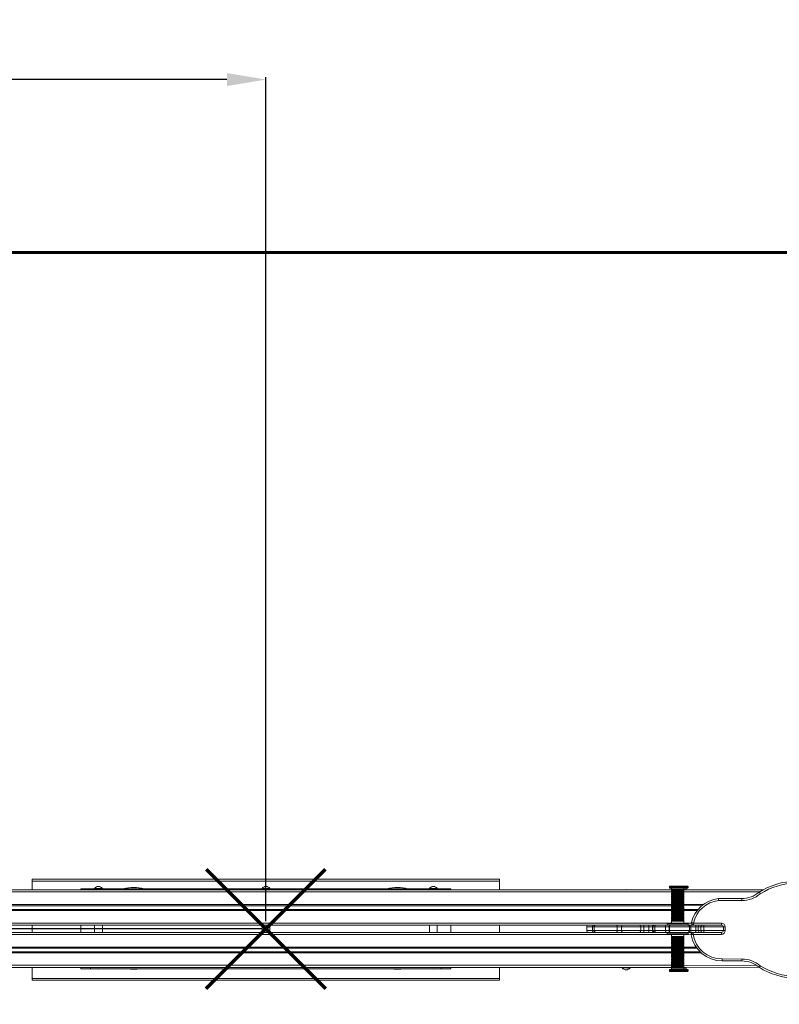
# Model space of a CAD drawing. Units: millimetres. Extents: x -5786 to 3368, y -2871 to 1226.
# Drawn here: x -522 to 1428, y -1302 to 1226 of the extents above; entities that cross this region are included whole.
import ezdxf
from ezdxf.lldxf.tags import DXFTag

# ---------------------------------------------------------------- set-up
doc = ezdxf.new("R2010")
doc.units = ezdxf.units.MM
doc.header["$PDSIZE"] = -1
doc.layers.add('PERIMETRO', color=7, linetype='Continuous')
doc.layers.add('QUOTE', color=212, linetype='Continuous', lineweight=18)
tags = doc.linetypes.add('HIDDEN', pattern=[1.905, 1.27, -0.635]).pattern_tags.tags
tags[6:7] = [DXFTag(74, 4), DXFTag(75, 0), DXFTag(340, '0'), DXFTag(46, 1.0), DXFTag(50, 0.0), DXFTag(44, 0.0), DXFTag(45, 0.0)]
tags[4:5] = [DXFTag(74, 4), DXFTag(75, 0), DXFTag(340, '0'), DXFTag(46, 1.0), DXFTag(50, 0.0), DXFTag(44, 0.0), DXFTag(45, 0.0)]
doc.dimstyles.new('2011', dxfattribs={"dimtxt": 120, "dimasz": 100, "dimexe": 6, "dimexo": 10, "dimgap": 15, "dimtad": 1, "dimtxsty": 'Standard', "dimcen": 5, "dimadec": 0, "dimazin": 0, "dimtfac": 1, "dimtmove": 0, "dimatfit": 3, "dimfxl": 1, "dimarcsym": 0})

# ---------------------------------------------------------------- blocks, each defined once
blk = doc.blocks.new('*D2')
at = {"color": 0, "linetype": 'ByBlock', "lineweight": -2, "transparency": 16777216}
for p, q in [((-3131.9, -1112.7), (-3131.9, 1078.6)), ((10.3, 1072.6), (-3031.9, 1072.6)), ((110.3, -1088.6), (110.3, 1078.6))]:
    blk.add_line(p, q, dxfattribs=at)
at = {"color": 0, "linetype": 'ByBlock', "transparency": 16777216}
for points in [[(-3131.9, 1072.6), (-3031.9, 1089.3), (-3031.9, 1055.9)], [(110.3, 1072.6), (10.3, 1089.3), (10.3, 1055.9)]]:
    blk.add_solid(points, dxfattribs=at)
at = {"layer": 'DEFPOINTS', "color": 0, "linetype": 'ByBlock', "transparency": 16777216}
for p in [(110.3, -1098.6), (-3131.9, -1122.7)]:
    blk.add_point(p, dxfattribs=at)
at = {"color": 0, "linetype": 'ByBlock', "transparency": 16777216, "insert": (-1510.8, 1147.6), "char_height": 120, "attachment_point": 5}
blk.add_mtext('3250', dxfattribs=at)
blk = doc.blocks.new('*D5')
at = {"color": 0, "linetype": 'ByBlock', "lineweight": -2, "transparency": 16777216}
for p, q in [((100.3, 628.8), (-3606.7, 628.8)), ((-3600.7, -1008), (-3600.7, 528.8)), ((100.3, -1108), (-3606.7, -1108))]:
    blk.add_line(p, q, dxfattribs=at)
at = {"color": 0, "linetype": 'ByBlock', "transparency": 16777216}
for points in [[(-3600.7, 628.8), (-3584.1, 528.8), (-3617.4, 528.8)], [(-3600.7, -1108), (-3584.1, -1008), (-3617.4, -1008)]]:
    blk.add_solid(points, dxfattribs=at)
at = {"layer": 'DEFPOINTS', "color": 0, "linetype": 'ByBlock', "transparency": 16777216}
for p in [(110.3, 628.8), (110.3, -1108)]:
    blk.add_point(p, dxfattribs=at)
at = {"color": 0, "linetype": 'ByBlock', "transparency": 16777216, "insert": (-3675.7, -239.6), "char_height": 120, "attachment_point": 5, "rotation": 90}
blk.add_mtext('1750', dxfattribs=at)

msp = doc.modelspace()

# ---------------------------------------------------------------- linework, layer by layer
at = {"color": 7, "linetype": 'Continuous', "lineweight": 15}
for p, q in [((-489.695, -980.63), (710.305, -980.63)), ((-489.695, -985.63), (-489.695, -980.63)), ((710.305, -985.63), (-489.695, -985.63)), ((-489.695, -1008.63), (-489.695, -985.63)), ((710.305, -980.63), (710.305, -985.63)), ((710.305, -985.63), (710.305, -1008.63)), ((1386.219, -1008.63), (-1165.61, -1008.63)), ((-329.695, -1005.673), (-364.695, -1005.628)), ((-364.695, -1005.628), (-364.695, -1005.682)), ((-364.695, -1008.63), (-364.695, -1005.682)), ((560.305, -1005.705), (-339.695, -1005.705)), ((-329.695, -1004.673), (-329.695, -1005.673)), ((-309.695, -1005.673), (-309.695, -1004.673)), ((100.305, -1005.673), (-309.695, -1005.673)), ((100.305, -1004.673), (100.305, -1005.673)), ((120.305, -1005.673), (120.305, -1004.673)), ((530.305, -1005.673), (120.305, -1005.673)), ((530.305, -1004.673), (530.305, -1005.673)), ((550.305, -1005.673), (550.305, -1004.673)), ((585.305, -1005.628), (550.305, -1005.673)), ((585.305, -1005.628), (585.305, -1005.682)), ((585.305, -1005.682), (585.305, -1008.63)), ((1146.117, -1000.963), (1146.117, -1001.963)), ((1148.117, -998.963), (1186.117, -998.963)), ((1186.117, -1003.963), (1148.117, -1003.963)), ((1151.117, -1003.963), (1151.117, -1007.711)), ((1183.117, -1007.711), (1151.117, -1007.711)), ((1151.117, -1009.211), (1151.117, -1011.511)), ((1151.117, -1009.211), (1183.117, -1009.211)), ((1183.117, -1007.711), (1183.117, -1003.963)), ((1189.349, -1007.711), (1183.117, -1007.711)), ((1183.117, -1011.511), (1183.117, -1009.211)), ((1186.117, -998.963), (1192.349, -998.963)), ((1192.349, -1003.963), (1186.117, -1003.963)), ((1188.117, -1001.963), (1188.117, -1000.963)), ((1189.349, -1007.711), (1189.349, -1003.963)), ((1194.349, -1001.963), (1194.349, -1000.963)), ((1183.117, -1011.511), (1151.117, -1011.511)), ((1151.117, -1013.011), (1151.117, -1015.311)), ((1151.117, -1013.011), (1183.117, -1013.011)), ((1183.117, -1015.311), (1151.117, -1015.311)), ((1151.117, -1016.811), (1151.117, -1019.11)), ((1151.117, -1016.811), (1183.117, -1016.811)), ((1183.117, -1019.11), (1151.117, -1019.11)), ((1151.117, -1020.61), (1151.117, -1022.91)), ((1151.117, -1020.61), (1183.117, -1020.61)), ((1183.117, -1022.91), (1151.117, -1022.91)), ((1151.117, -1024.41), (1151.117, -1026.709)), ((1151.117, -1024.41), (1183.117, -1024.41)), ((1183.117, -1026.709), (1151.117, -1026.709)), ((1151.117, -1028.209), (1151.117, -1030.509)), ((1151.117, -1028.209), (1183.117, -1028.209)), ((1183.117, -1030.509), (1151.117, -1030.509)), ((1151.117, -1032.009), (1151.117, -1034.309)), ((1151.117, -1032.009), (1183.117, -1032.009)), ((1183.117, -1034.309), (1151.117, -1034.309)), ((1151.117, -1035.809), (1151.117, -1038.108)), ((1151.117, -1035.809), (1183.117, -1035.809)), ((1183.117, -1015.311), (1183.117, -1013.011)), ((1183.117, -1019.11), (1183.117, -1016.811)), ((1183.117, -1022.91), (1183.117, -1020.61)), ((1183.117, -1026.709), (1183.117, -1024.41)), ((1183.117, -1030.509), (1183.117, -1028.209)), ((1183.117, -1034.309), (1183.117, -1032.009)), ((1183.117, -1038.108), (1183.117, -1035.809)), ((1272.305, -1030.642), (1332.207, -1030.668)), ((1332.205, -1035.668), (1272.586, -1035.643)), ((1151.117, -1049.507), (-932.152, -1049.507)), ((1151.117, -1058.606), (-932.152, -1058.606)), ((1183.117, -1038.108), (1151.117, -1038.108)), ((1151.117, -1039.608), (1151.117, -1041.908)), ((1151.117, -1039.608), (1183.117, -1039.608)), ((1183.117, -1041.908), (1151.117, -1041.908)), ((1151.117, -1043.408), (1151.117, -1045.707)), ((1151.117, -1043.408), (1183.117, -1043.408)), ((1183.117, -1045.707), (1151.117, -1045.707)), ((1151.117, -1047.207), (1151.117, -1049.507)), ((1151.117, -1047.207), (1183.117, -1047.207)), ((1183.117, -1049.507), (1151.117, -1049.507)), ((1151.117, -1051.007), (1151.117, -1053.306)), ((1151.117, -1051.007), (1183.117, -1051.007)), ((1183.117, -1053.306), (1151.117, -1053.306)), ((1151.117, -1054.806), (1151.117, -1057.106)), ((1151.117, -1054.806), (1183.117, -1054.806)), ((1183.117, -1057.106), (1151.117, -1057.106)), ((1151.117, -1058.606), (1151.117, -1060.906)), ((1151.117, -1058.606), (1183.117, -1058.606)), ((1183.117, -1060.906), (1151.117, -1060.906)), ((1183.117, -1041.908), (1183.117, -1039.608)), ((1183.117, -1045.707), (1183.117, -1043.408)), ((1183.117, -1049.507), (1183.117, -1047.207)), ((1229.884, -1048.63), (1183.117, -1049.507)), ((1183.117, -1053.306), (1183.117, -1051.007)), ((1183.117, -1057.106), (1183.117, -1054.806)), ((1183.117, -1060.906), (1183.117, -1058.606)), ((1219.771, -1058.63), (1183.117, -1058.606)), ((1151.117, -1062.406), (1151.117, -1064.705)), ((1151.117, -1062.406), (1183.117, -1062.406)), ((1183.117, -1064.705), (1151.117, -1064.705)), ((1151.117, -1066.205), (1151.117, -1068.505)), ((1151.117, -1066.205), (1183.117, -1066.205)), ((1183.117, -1068.505), (1151.117, -1068.505)), ((1151.117, -1070.005), (1151.117, -1072.304)), ((1151.117, -1070.005), (1183.117, -1070.005)), ((1183.117, -1072.304), (1151.117, -1072.304)), ((1151.117, -1073.804), (1151.117, -1076.104)), ((1151.117, -1073.804), (1183.117, -1073.804)), ((1183.117, -1076.104), (1151.117, -1076.104)), ((1151.117, -1077.604), (1151.117, -1079.904)), ((1151.117, -1077.604), (1183.117, -1077.604)), ((1183.117, -1079.904), (1151.117, -1079.904)), ((1151.117, -1081.404), (1151.117, -1083.703)), ((1151.117, -1081.404), (1183.117, -1081.404)), ((1183.117, -1083.703), (1151.117, -1083.703)), ((1151.117, -1085.203), (1151.117, -1087.503)), ((1151.117, -1085.203), (1183.117, -1085.203)), ((1183.117, -1064.705), (1183.117, -1062.406)), ((1183.117, -1068.505), (1183.117, -1066.205)), ((1183.117, -1072.304), (1183.117, -1070.005)), ((1183.117, -1076.104), (1183.117, -1073.804)), ((1183.117, -1079.904), (1183.117, -1077.604)), ((1183.117, -1083.703), (1183.117, -1081.404)), ((1183.117, -1087.503), (1183.117, -1085.203)), ((938.755, -1098.63), (-718.146, -1098.63)), ((-489.695, -1117.63), (-489.695, -1098.63)), ((-364.695, -1117.63), (-364.695, -1098.63)), ((-329.695, -1098.63), (-329.695, -1117.63)), ((-309.695, -1117.63), (-309.695, -1098.63)), ((100.305, -1098.63), (100.305, -1117.63)), ((120.305, -1117.63), (120.305, -1098.63)), ((530.305, -1098.63), (530.305, -1117.63)), ((550.305, -1117.63), (550.305, -1098.63)), ((585.305, -1117.63), (585.305, -1098.63)), ((710.305, -1098.63), (710.305, -1117.63)), ((933.755, -1103.63), (933.755, -1112.63)), ((950.345, -1098.63), (938.755, -1098.63)), ((949.084, -1103.63), (952.817, -1103.63)), ((949.084, -1103.63), (949.084, -1112.63)), ((957.813, -1098.63), (950.345, -1098.63)), ((952.817, -1103.63), (1012.008, -1103.63)), ((952.817, -1103.63), (952.817, -1112.63)), ((1010.617, -1098.63), (957.813, -1098.63)), ((1025.896, -1098.63), (1010.617, -1098.63)), ((1012.008, -1103.63), (1012.008, -1112.63)), ((1012.008, -1103.63), (1023.467, -1103.63)), ((1023.467, -1103.63), (1023.467, -1112.63)), ((1023.467, -1103.63), (1072.4, -1103.63)), ((1069.19, -1098.63), (1025.896, -1098.63)), ((1080.73, -1098.63), (1069.19, -1098.63)), ((1072.4, -1103.63), (1072.4, -1112.63)), ((1072.4, -1103.63), (1080.093, -1103.63)), ((1080.093, -1103.63), (1080.093, -1112.63)), ((1080.093, -1103.63), (1093.119, -1103.63)), ((1093.287, -1098.63), (1080.73, -1098.63)), ((1093.119, -1103.63), (1093.119, -1112.63)), ((1107.778, -1098.63), (1093.287, -1098.63)), ((1102.778, -1103.63), (1102.778, -1112.63)), ((1103.511, -1103.63), (1108.417, -1103.63)), ((1103.511, -1103.63), (1103.511, -1112.63)), ((1108.473, -1098.63), (1107.778, -1098.63)), ((1108.417, -1103.63), (1108.417, -1112.63)), ((1111.744, -1098.63), (1108.473, -1098.63)), ((1140.918, -1098.63), (1111.744, -1098.63)), ((1135.918, -1103.63), (1135.918, -1112.63)), ((1140.117, -1095.963), (1140.918, -1098.63)), ((1147.895, -1098.63), (1140.918, -1098.63)), ((1142.117, -1093.963), (1192.117, -1093.963)), ((1145.397, -1103.63), (1146.196, -1103.63)), ((1145.397, -1103.63), (1145.397, -1112.63)), ((1146.196, -1103.63), (1146.196, -1112.63)), ((1146.196, -1103.63), (1197.747, -1103.63)), ((1148.71, -1098.63), (1147.895, -1098.63)), ((1192.82, -1098.63), (1148.71, -1098.63)), ((1183.117, -1087.503), (1151.117, -1087.503)), ((1151.117, -1089.003), (1151.117, -1093.963)), ((1151.117, -1089.003), (1183.117, -1089.003)), ((1183.117, -1093.963), (1183.117, -1089.003)), ((1200.424, -1098.63), (1192.82, -1098.63)), ((1194.117, -1098.63), (1194.117, -1095.963)), ((1197.747, -1103.63), (1197.747, -1112.63)), ((1197.747, -1103.63), (1201.549, -1103.63)), ((1212.647, -1098.63), (1200.424, -1098.63)), ((1201.549, -1103.63), (1201.549, -1112.63)), ((1201.549, -1103.63), (1214.081, -1103.63)), ((1207.651, -1093.63), (1279.632, -1093.63)), ((1207.651, -1098.63), (1207.651, -1093.63)), ((1225.323, -1098.63), (1212.647, -1098.63)), ((1214.081, -1103.63), (1214.081, -1112.63)), ((1220.323, -1103.63), (1220.323, -1112.63)), ((1230.453, -1098.63), (1225.323, -1098.63)), ((1227.111, -1103.63), (1227.111, -1112.63)), ((1227.111, -1103.63), (1234.288, -1103.63)), ((1235.238, -1098.63), (1230.453, -1098.63)), ((1234.288, -1103.63), (1234.288, -1112.63)), ((1279.632, -1098.63), (1235.238, -1098.63)), ((1279.632, -1093.63), (1279.632, -1098.63)), ((1284.632, -1112.63), (1284.632, -1103.63)), ((1289.632, -1103.63), (1284.632, -1103.63)), ((1289.632, -1103.63), (1289.632, -1112.63)), ((938.755, -1117.63), (-718.146, -1117.63)), ((938.755, -1117.63), (950.345, -1117.63)), ((952.817, -1112.63), (949.084, -1112.63)), ((950.345, -1117.63), (957.813, -1117.63)), ((1012.008, -1112.63), (952.817, -1112.63)), ((957.813, -1117.63), (1010.617, -1117.63)), ((1010.617, -1117.63), (1025.896, -1117.63)), ((1023.467, -1112.63), (1012.008, -1112.63)), ((1072.4, -1112.63), (1023.467, -1112.63)), ((1025.896, -1117.63), (1069.19, -1117.63)), ((1069.19, -1117.63), (1080.73, -1117.63)), ((1080.093, -1112.63), (1072.4, -1112.63)), ((1093.119, -1112.63), (1080.093, -1112.63)), ((1080.73, -1117.63), (1093.287, -1117.63)), ((1093.287, -1117.63), (1107.778, -1117.63)), ((1108.417, -1112.63), (1103.511, -1112.63)), ((1107.778, -1117.63), (1108.473, -1117.63)), ((1108.473, -1117.63), (1111.744, -1117.63)), ((1111.744, -1117.63), (1140.918, -1117.63)), ((1140.117, -1117.963), (1140.117, -1120.963)), ((1140.117, -1117.963), (1194.117, -1117.963)), ((1140.918, -1117.63), (1147.895, -1117.63)), ((1142.117, -1122.963), (1192.117, -1122.963)), ((1146.196, -1112.63), (1145.397, -1112.63)), ((1197.747, -1112.63), (1146.196, -1112.63)), ((1147.895, -1117.63), (1148.71, -1117.63)), ((1148.71, -1117.63), (1192.82, -1117.63)), ((1151.117, -1122.963), (1151.117, -1127.922)), ((1151.117, -1127.922), (1183.117, -1127.922)), ((1151.117, -1129.422), (1151.117, -1131.722)), ((1183.117, -1129.422), (1151.117, -1129.422)), ((1151.117, -1131.722), (1183.117, -1131.722)), ((1151.117, -1133.222), (1151.117, -1135.522)), ((1183.117, -1133.222), (1151.117, -1133.222)), ((1151.117, -1135.522), (1183.117, -1135.522)), ((1151.117, -1137.022), (1151.117, -1139.321)), ((1183.117, -1137.022), (1151.117, -1137.022)), ((1183.117, -1127.922), (1183.117, -1122.963)), ((1183.117, -1131.722), (1183.117, -1129.422)), ((1183.117, -1135.522), (1183.117, -1133.222)), ((1183.117, -1139.321), (1183.117, -1137.022)), ((1192.82, -1117.63), (1200.424, -1117.63)), ((1194.117, -1120.963), (1194.117, -1117.963)), ((1201.549, -1112.63), (1197.747, -1112.63)), ((1200.424, -1117.63), (1212.647, -1117.63)), ((1214.081, -1112.63), (1201.549, -1112.63)), ((1207.189, -1122.63), (1207.189, -1117.63)), ((1279.632, -1122.63), (1207.189, -1122.63)), ((1212.647, -1117.63), (1225.323, -1117.63)), ((1225.323, -1117.63), (1230.453, -1117.63)), ((1234.288, -1112.63), (1227.111, -1112.63)), ((1230.453, -1117.63), (1235.238, -1117.63)), ((1235.238, -1117.63), (1279.632, -1117.63)), ((1279.632, -1122.63), (1279.632, -1117.63)), ((1289.632, -1112.63), (1284.632, -1112.63)), ((1151.117, -1158.319), (-932.152, -1158.319)), ((1151.117, -1139.321), (1183.117, -1139.321)), ((1151.117, -1140.821), (1151.117, -1143.121)), ((1183.117, -1140.821), (1151.117, -1140.821)), ((1151.117, -1143.121), (1183.117, -1143.121)), ((1151.117, -1144.621), (1151.117, -1146.92)), ((1183.117, -1144.621), (1151.117, -1144.621)), ((1151.117, -1146.92), (1183.117, -1146.92)), ((1151.117, -1148.42), (1151.117, -1150.72)), ((1183.117, -1148.42), (1151.117, -1148.42)), ((1151.117, -1150.72), (1183.117, -1150.72)), ((1151.117, -1152.22), (1151.117, -1154.519)), ((1183.117, -1152.22), (1151.117, -1152.22)), ((1151.117, -1154.519), (1183.117, -1154.519)), ((1151.117, -1156.019), (1151.117, -1158.319)), ((1183.117, -1156.019), (1151.117, -1156.019)), ((1151.117, -1158.319), (1183.117, -1158.319)), ((1151.117, -1159.819), (1151.117, -1162.119)), ((1183.117, -1159.819), (1151.117, -1159.819)), ((1151.117, -1162.119), (1183.117, -1162.119)), ((1183.117, -1143.121), (1183.117, -1140.821)), ((1183.117, -1146.92), (1183.117, -1144.621)), ((1183.117, -1150.72), (1183.117, -1148.42)), ((1183.117, -1154.519), (1183.117, -1152.22)), ((1183.117, -1158.319), (1183.117, -1156.019)), ((1216.35, -1157.63), (1183.117, -1158.319)), ((1183.117, -1162.119), (1183.117, -1159.819)), ((1151.117, -1167.418), (-932.152, -1167.418)), ((1151.117, -1163.619), (1151.117, -1165.918)), ((1183.117, -1163.619), (1151.117, -1163.619)), ((1151.117, -1165.918), (1183.117, -1165.918)), ((1151.117, -1167.418), (1151.117, -1169.718)), ((1183.117, -1167.418), (1151.117, -1167.418)), ((1151.117, -1169.718), (1183.117, -1169.718)), ((1151.117, -1171.218), (1151.117, -1173.517)), ((1183.117, -1171.218), (1151.117, -1171.218)), ((1151.117, -1173.517), (1183.117, -1173.517)), ((1151.117, -1175.017), (1151.117, -1177.317)), ((1183.117, -1175.017), (1151.117, -1175.017)), ((1151.117, -1177.317), (1183.117, -1177.317)), ((1151.117, -1178.817), (1151.117, -1181.117)), ((1183.117, -1178.817), (1151.117, -1178.817)), ((1151.117, -1181.117), (1183.117, -1181.117)), ((1151.117, -1182.617), (1151.117, -1184.916)), ((1183.117, -1182.617), (1151.117, -1182.617)), ((1151.117, -1184.916), (1183.117, -1184.916)), ((1151.117, -1186.416), (1151.117, -1188.716)), ((1183.117, -1186.416), (1151.117, -1186.416)), ((1183.117, -1165.918), (1183.117, -1163.619)), ((1183.117, -1169.718), (1183.117, -1167.418)), ((1224.89, -1167.63), (1183.117, -1167.418)), ((1183.117, -1173.517), (1183.117, -1171.218)), ((1183.117, -1177.317), (1183.117, -1175.017)), ((1183.117, -1181.117), (1183.117, -1178.817)), ((1183.117, -1184.916), (1183.117, -1182.617)), ((1183.117, -1188.716), (1183.117, -1186.416)), ((1281.244, -1185.834), (1332.205, -1185.871)), ((1151.117, -1207.714), (-932.152, -1207.714)), ((-489.695, -1235.63), (-489.695, -1207.63)), ((-364.695, -1207.694), (-364.695, -1207.63)), ((-364.695, -1210.694), (-364.695, -1207.694)), ((-339.695, -1207.723), (-339.695, -1210.723)), ((560.305, -1207.723), (-339.695, -1207.723)), ((560.305, -1210.723), (-339.695, -1210.723)), ((560.305, -1210.723), (560.305, -1207.723)), ((585.305, -1207.694), (585.305, -1207.63)), ((585.305, -1207.694), (585.305, -1210.694)), ((710.305, -1207.63), (710.305, -1235.63)), ((1025.118, -1207.63), (1025.118, -1208.63)), ((1045.118, -1208.63), (1025.118, -1208.63)), ((1045.118, -1208.63), (1045.118, -1207.63)), ((1186.117, -1212.963), (1148.117, -1212.963)), ((1151.117, -1188.716), (1183.117, -1188.716)), ((1151.117, -1190.216), (1151.117, -1192.515)), ((1183.117, -1190.216), (1151.117, -1190.216)), ((1151.117, -1192.515), (1183.117, -1192.515)), ((1151.117, -1194.015), (1151.117, -1196.315)), ((1183.117, -1194.015), (1151.117, -1194.015)), ((1151.117, -1196.315), (1183.117, -1196.315)), ((1151.117, -1197.815), (1151.117, -1200.115)), ((1183.117, -1197.815), (1151.117, -1197.815)), ((1151.117, -1200.115), (1183.117, -1200.115)), ((1151.117, -1201.615), (1151.117, -1203.914)), ((1183.117, -1201.615), (1151.117, -1201.615)), ((1151.117, -1203.914), (1183.117, -1203.914)), ((1151.117, -1205.414), (1151.117, -1207.714)), ((1183.117, -1205.414), (1151.117, -1205.414)), ((1151.117, -1207.714), (1183.117, -1207.714)), ((1151.117, -1209.214), (1151.117, -1212.963)), ((1183.117, -1209.214), (1151.117, -1209.214)), ((1183.117, -1192.515), (1183.117, -1190.216)), ((1183.117, -1196.315), (1183.117, -1194.015)), ((1183.117, -1200.115), (1183.117, -1197.815)), ((1183.117, -1203.914), (1183.117, -1201.615)), ((1183.117, -1207.714), (1183.117, -1205.414)), ((1376.546, -1207.212), (1183.117, -1207.714)), ((1183.117, -1207.714), (1189.349, -1207.714)), ((1183.117, -1212.963), (1183.117, -1209.214)), ((1189.349, -1209.214), (1183.117, -1209.214)), ((1192.349, -1212.963), (1186.117, -1212.963)), ((1189.349, -1207.714), (1189.349, -1207.63)), ((1189.349, -1212.963), (1189.349, -1209.214)), ((1332.207, -1190.871), (1281.24, -1190.834)), ((-489.695, -1235.63), (710.305, -1235.63)), ((-489.695, -1240.63), (-489.695, -1235.63)), ((710.305, -1235.63), (710.305, -1240.63)), ((1146.117, -1214.963), (1146.117, -1215.963)), ((1148.117, -1217.963), (1186.117, -1217.963)), ((1186.117, -1217.963), (1192.349, -1217.963)), ((1188.117, -1215.963), (1188.117, -1214.963)), ((1194.349, -1215.963), (1194.349, -1214.963)), ((710.305, -1240.63), (-489.695, -1240.63))]:
    msp.add_line(p, q, dxfattribs=at)
at = {"color": 8, "linetype": 'Continuous', "lineweight": 15}
for p, q in [((-339.695, -1005.705), (-339.695, -1008.63)), ((560.305, -1008.63), (560.305, -1005.705)), ((1188.117, -1000.963), (1146.117, -1000.963)), ((1146.117, -1001.963), (1188.117, -1001.963)), ((1194.349, -1000.963), (1188.117, -1000.963)), ((1188.117, -1001.963), (1194.349, -1001.963)), ((1151.117, -1013.011), (-932.152, -1013.011)), ((1377.66, -1013.63), (1183.117, -1013.011)), ((1233.065, -1046.13), (-1012.456, -1046.13)), ((1217.739, -1061.13), (-997.13, -1061.13)), ((1151.117, -1093.963), (-932.152, -1093.963)), ((933.755, -1103.63), (949.084, -1103.63)), ((1093.119, -1103.63), (1102.778, -1103.63)), ((1102.778, -1103.63), (1103.511, -1103.63)), ((1108.417, -1103.63), (1135.918, -1103.63)), ((1135.918, -1103.63), (1145.397, -1103.63)), ((1194.117, -1095.963), (1140.117, -1095.963)), ((1202.651, -1093.63), (1183.117, -1093.963)), ((1214.081, -1103.63), (1220.323, -1103.63)), ((1220.323, -1103.63), (1227.111, -1103.63)), ((1234.288, -1103.63), (1284.632, -1103.63)), ((1141.014, -1122.63), (-922.048, -1122.63)), ((949.084, -1112.63), (933.755, -1112.63)), ((1102.778, -1112.63), (1093.119, -1112.63)), ((1103.511, -1112.63), (1102.778, -1112.63)), ((1135.918, -1112.63), (1108.417, -1112.63)), ((1145.397, -1112.63), (1135.918, -1112.63)), ((1194.117, -1120.963), (1140.117, -1120.963)), ((1202.251, -1123.414), (1193.221, -1122.63)), ((1220.323, -1112.63), (1214.081, -1112.63)), ((1227.111, -1112.63), (1220.323, -1112.63)), ((1284.632, -1112.63), (1234.288, -1112.63)), ((1214.62, -1155.13), (-994.011, -1155.13)), ((1227.526, -1170.13), (-1006.917, -1170.13)), ((1151.117, -1201.615), (-932.152, -1201.615)), ((1370.534, -1202.63), (1183.117, -1201.615)), ((1146.117, -1214.963), (1188.117, -1214.963)), ((1188.117, -1215.963), (1146.117, -1215.963)), ((1188.117, -1214.963), (1194.349, -1214.963)), ((1194.349, -1215.963), (1188.117, -1215.963))]:
    msp.add_line(p, q, dxfattribs=at)
at = {"color": 1, "lineweight": 70}
for points in [[(-42.914, -1261.238), (263.483, -954.841)], [(-42.914, -954.841), (263.483, -1261.238)]]:
    msp.add_lwpolyline(points, dxfattribs=at)
at = {"color": 7, "linetype": 'Continuous', "lineweight": 15, "flags": 128}
for points in [[(-364.695, -1005.682), (-364.513, -1005.685), (-363.969, -1005.687), (-363.071, -1005.69), (-361.832, -1005.693), (-360.27, -1005.695), (-358.408, -1005.697), (-356.274, -1005.699), (-353.897, -1005.701), (-351.314, -1005.702), (-348.561, -1005.704), (-345.678, -1005.704), (-342.709, -1005.705), (-339.695, -1005.705)], [(-329.695, -1004.673), (-329.684, -1004.673), (-329.414, -1004.675), (-328.792, -1004.676), (-327.841, -1004.678), (-326.596, -1004.679), (-325.102, -1004.68), (-323.412, -1004.681), (-321.588, -1004.682), (-319.695, -1004.682)], [(-319.695, -1004.682), (-317.803, -1004.682), (-315.979, -1004.681), (-314.289, -1004.68), (-312.795, -1004.679), (-311.55, -1004.678), (-310.599, -1004.676), (-309.977, -1004.675), (-309.707, -1004.673), (-309.695, -1004.673)], [(100.305, -1004.673), (100.316, -1004.673), (100.586, -1004.675), (101.208, -1004.676), (102.159, -1004.678), (103.404, -1004.679), (104.898, -1004.68), (106.588, -1004.681), (108.412, -1004.682), (110.305, -1004.682)], [(110.305, -1004.682), (112.197, -1004.682), (114.021, -1004.681), (115.711, -1004.68), (117.205, -1004.679), (118.45, -1004.678), (119.401, -1004.676), (120.023, -1004.675), (120.293, -1004.673), (120.305, -1004.673)], [(530.305, -1004.673), (530.316, -1004.673), (530.586, -1004.675), (531.208, -1004.676), (532.159, -1004.678), (533.404, -1004.679), (534.898, -1004.68), (536.588, -1004.681), (538.412, -1004.682), (540.305, -1004.682)], [(540.305, -1004.682), (542.197, -1004.682), (544.021, -1004.681), (545.711, -1004.68), (547.205, -1004.679), (548.45, -1004.678), (549.401, -1004.676), (550.023, -1004.675), (550.293, -1004.673), (550.305, -1004.673)], [(560.305, -1005.705), (563.318, -1005.705), (566.287, -1005.704), (569.17, -1005.704), (571.923, -1005.702), (574.506, -1005.701), (576.883, -1005.699), (579.017, -1005.697), (580.879, -1005.695), (582.441, -1005.693), (583.68, -1005.69), (584.578, -1005.687), (585.122, -1005.685), (585.305, -1005.682)], [(1272.305, -1030.642), (1272.321, -1030.924), (1272.366, -1031.735), (1272.436, -1032.986), (1272.523, -1034.537), (1272.584, -1035.601), (1272.586, -1035.643)], [(1332.207, -1030.668), (1332.207, -1030.765), (1332.207, -1031.049), (1332.206, -1031.511), (1332.206, -1032.133), (1332.206, -1032.891), (1332.206, -1033.755), (1332.205, -1034.693), (1332.205, -1035.668)], [(1376.546, -1014.327), (1376.713, -1014.554), (1377.194, -1015.208), (1377.935, -1016.218), (1378.854, -1017.472), (1379.488, -1018.339), (1379.51, -1018.37)], [(950.345, -1098.63), (950.099, -1098.726), (949.862, -1099.011), (949.644, -1099.473), (949.453, -1100.095), (949.296, -1100.853), (949.18, -1101.717), (949.108, -1102.655), (949.084, -1103.63)], [(1010.617, -1098.63), (1010.888, -1098.726), (1011.149, -1099.011), (1011.389, -1099.473), (1011.6, -1100.095), (1011.773, -1100.853), (1011.902, -1101.717), (1011.981, -1102.655), (1012.008, -1103.63)], [(1025.896, -1098.63), (1025.422, -1098.726), (1024.966, -1099.011), (1024.546, -1099.473), (1024.178, -1100.095), (1023.876, -1100.853), (1023.652, -1101.717), (1023.514, -1102.655), (1023.467, -1103.63)], [(1069.19, -1098.63), (1069.816, -1098.726), (1070.418, -1099.011), (1070.974, -1099.473), (1071.46, -1100.095), (1071.859, -1100.853), (1072.156, -1101.717), (1072.339, -1102.655), (1072.4, -1103.63)], [(1108.417, -1103.63), (1108.481, -1102.655), (1108.67, -1101.717), (1108.978, -1100.853), (1109.392, -1100.095), (1109.896, -1099.473), (1110.471, -1099.011), (1111.095, -1098.726), (1111.744, -1098.63)], [(1145.397, -1103.63), (1145.445, -1102.655), (1145.587, -1101.717), (1145.818, -1100.853), (1146.128, -1100.095), (1146.507, -1099.473), (1146.939, -1099.011), (1147.408, -1098.726), (1147.895, -1098.63)], [(1146.196, -1103.63), (1146.244, -1102.655), (1146.387, -1101.717), (1146.62, -1100.853), (1146.932, -1100.095), (1147.313, -1099.473), (1147.748, -1099.011), (1148.219, -1098.726), (1148.71, -1098.63)], [(1201.549, -1103.63), (1201.527, -1102.655), (1201.463, -1101.717), (1201.359, -1100.853), (1201.219, -1100.095), (1201.049, -1099.473), (1200.854, -1099.011), (1200.643, -1098.726), (1200.424, -1098.63)], [(1202.779, -1092.503), (1202.873, -1092.525), (1203.15, -1092.589), (1203.6, -1092.693), (1204.206, -1092.834), (1204.944, -1093.004), (1205.786, -1093.199), (1206.7, -1093.411), (1207.651, -1093.63)], [(1214.081, -1103.63), (1214.053, -1102.655), (1213.971, -1101.717), (1213.839, -1100.853), (1213.661, -1100.095), (1213.444, -1099.473), (1213.196, -1099.011), (1212.927, -1098.726), (1212.647, -1098.63)], [(1227.111, -1103.63), (1227.175, -1102.655), (1227.365, -1101.717), (1227.674, -1100.853), (1228.09, -1100.095), (1228.596, -1099.473), (1229.174, -1099.011), (1229.801, -1098.726), (1230.453, -1098.63)], [(1234.288, -1103.63), (1234.306, -1102.655), (1234.36, -1101.717), (1234.448, -1100.853), (1234.566, -1100.095), (1234.71, -1099.473), (1234.874, -1099.011), (1235.052, -1098.726), (1235.238, -1098.63)], [(949.084, -1112.63), (949.108, -1113.606), (949.18, -1114.544), (949.296, -1115.408), (949.453, -1116.166), (949.644, -1116.788), (949.862, -1117.25), (950.099, -1117.534), (950.345, -1117.63)], [(1012.008, -1112.63), (1011.981, -1113.606), (1011.902, -1114.544), (1011.773, -1115.408), (1011.6, -1116.166), (1011.389, -1116.788), (1011.149, -1117.25), (1010.888, -1117.534), (1010.617, -1117.63)], [(1023.467, -1112.63), (1023.514, -1113.606), (1023.652, -1114.544), (1023.876, -1115.408), (1024.178, -1116.166), (1024.546, -1116.788), (1024.966, -1117.25), (1025.422, -1117.534), (1025.896, -1117.63)], [(1072.4, -1112.63), (1072.339, -1113.606), (1072.156, -1114.544), (1071.859, -1115.408), (1071.46, -1116.166), (1070.974, -1116.788), (1070.418, -1117.25), (1069.816, -1117.534), (1069.19, -1117.63)], [(1111.744, -1117.63), (1111.095, -1117.534), (1110.471, -1117.25), (1109.896, -1116.788), (1109.392, -1116.166), (1108.978, -1115.408), (1108.67, -1114.544), (1108.481, -1113.606), (1108.417, -1112.63)], [(1147.895, -1117.63), (1147.408, -1117.534), (1146.939, -1117.25), (1146.507, -1116.788), (1146.128, -1116.166), (1145.818, -1115.408), (1145.587, -1114.544), (1145.445, -1113.606), (1145.397, -1112.63)], [(1148.71, -1117.63), (1148.219, -1117.534), (1147.748, -1117.25), (1147.313, -1116.788), (1146.932, -1116.166), (1146.62, -1115.408), (1146.387, -1114.544), (1146.244, -1113.606), (1146.196, -1112.63)], [(1200.424, -1117.63), (1200.643, -1117.534), (1200.854, -1117.25), (1201.049, -1116.788), (1201.219, -1116.166), (1201.359, -1115.408), (1201.463, -1114.544), (1201.527, -1113.606), (1201.549, -1112.63)], [(1207.189, -1122.63), (1206.226, -1122.783), (1205.3, -1122.93), (1204.446, -1123.065), (1203.697, -1123.184), (1203.083, -1123.282), (1202.627, -1123.354), (1202.346, -1123.398), (1202.251, -1123.414)], [(1212.647, -1117.63), (1212.927, -1117.534), (1213.196, -1117.25), (1213.444, -1116.788), (1213.661, -1116.166), (1213.839, -1115.408), (1213.971, -1114.544), (1214.053, -1113.606), (1214.081, -1112.63)], [(1230.453, -1117.63), (1229.801, -1117.534), (1229.174, -1117.25), (1228.596, -1116.788), (1228.09, -1116.166), (1227.674, -1115.408), (1227.365, -1114.544), (1227.175, -1113.606), (1227.111, -1112.63)], [(1235.238, -1117.63), (1235.052, -1117.534), (1234.874, -1117.25), (1234.71, -1116.788), (1234.566, -1116.166), (1234.448, -1115.408), (1234.36, -1114.544), (1234.306, -1113.606), (1234.288, -1112.63)], [(1281.244, -1185.834), (1281.243, -1186.81), (1281.242, -1187.747), (1281.242, -1188.612), (1281.241, -1189.37), (1281.241, -1189.991), (1281.24, -1190.453), (1281.24, -1190.738), (1281.24, -1190.834)], [(1332.205, -1185.871), (1332.205, -1186.847), (1332.206, -1187.785), (1332.206, -1188.649), (1332.206, -1189.407), (1332.206, -1190.028), (1332.207, -1190.491), (1332.207, -1190.775), (1332.207, -1190.871)], [(-364.695, -1207.694), (-364.513, -1207.697), (-363.969, -1207.701), (-363.071, -1207.704), (-361.832, -1207.707), (-360.27, -1207.71), (-358.408, -1207.713), (-356.274, -1207.716), (-353.897, -1207.718), (-351.314, -1207.72), (-348.561, -1207.721), (-345.678, -1207.722), (-342.709, -1207.723), (-339.695, -1207.723)], [(-339.695, -1210.723), (-342.709, -1210.723), (-345.678, -1210.722), (-348.561, -1210.721), (-351.314, -1210.72), (-353.897, -1210.718), (-356.274, -1210.716), (-358.408, -1210.713), (-360.27, -1210.71), (-361.832, -1210.707), (-363.071, -1210.704), (-363.969, -1210.701), (-364.513, -1210.697), (-364.695, -1210.694)], [(560.305, -1207.723), (563.318, -1207.723), (566.287, -1207.722), (569.17, -1207.721), (571.923, -1207.72), (574.506, -1207.718), (576.883, -1207.716), (579.017, -1207.713), (580.879, -1207.71), (582.441, -1207.707), (583.68, -1207.704), (584.578, -1207.701), (585.122, -1207.697), (585.305, -1207.694)], [(585.305, -1210.694), (585.122, -1210.697), (584.578, -1210.701), (583.68, -1210.704), (582.441, -1210.707), (580.879, -1210.71), (579.017, -1210.713), (576.883, -1210.716), (574.506, -1210.718), (571.923, -1210.72), (569.17, -1210.721), (566.287, -1210.722), (563.318, -1210.723), (560.305, -1210.723)], [(1379.51, -1203.17), (1379.488, -1203.2), (1378.854, -1204.068), (1377.935, -1205.322), (1377.194, -1206.331), (1376.713, -1206.985), (1376.546, -1207.212)]]:
    msp.add_lwpolyline(points, dxfattribs=at)
at = {"color": 7, "linetype": 'Continuous', "lineweight": 15}
for centre, radius, start, end in [((1475.658, -1171.553), 185.858, 91.62362, 122.226585), ((-319.695, -1012.173), 12.5, 36.869971, 143.130029), ((-229.171, -1107.113), 105, 75.134777, 104.865223), ((110.305, -1012.173), 12.5, 36.869902, 143.130114), ((447.907, -1107.113), 105, 75.134777, 104.865223), ((540.305, -1012.173), 12.5, 36.869857, 143.130143), ((1035.118, -1020.13), 12.5, 66.926082, 113.073918), ((1148.117, -1000.963), 2, 89.999189, 179.999929), ((1148.117, -1001.963), 2, 179.999988, 270.000811), ((1186.117, -1000.963), 2, 359.999884, 90.00097), ((1186.117, -1001.963), 2, 269.99903, 0.000116), ((1192.349, -1000.963), 2, 0.000071, 90.000409), ((1192.349, -1001.963), 2, 269.999591, 0.000012), ((1475.658, -1171.553), 180.858, 91.614691, 122.115006), ((1281.205, -1110.646), 80.497, 96.347827, 166.974518), ((1281.205, -1110.646), 75.497, 96.555736, 166.974524), ((1332.236, -962.424), 73.244, 269.975156, 310.197988), ((1332.236, -962.424), 68.244, 269.975227, 310.487324), ((938.755, -1103.63), 5, 90.000055, 179.999945), ((957.815, -1103.628), 4.998, 90.026995, 180.027672), ((1090.393, -1102.4), 10.373, 158.687159, 186.809678), ((1130.496, -1102.382), 37.397, 174.242088, 181.91259), ((1107.778, -1103.63), 5, 89.999372, 179.999945), ((1108.492, -1103.611), 4.981, 90.220244, 180.218561), ((1140.918, -1103.63), 5, 90.000055, 179.999945), ((1142.117, -1095.963), 2, 89.999695, 179.999895), ((1192.117, -1095.963), 2, 0.000105, 90.000269), ((1192.783, -1103.594), 4.964, 359.584134, 89.577186), ((1207.651, -1093.63), 5, 166.974477, 270.000217), ((1225.323, -1103.63), 5, 90.000055, 179.999945), ((1279.632, -1103.63), 10, 0.000055, 89.999945), ((1279.632, -1103.63), 5, 0.000055, 89.999945), ((938.755, -1112.63), 5, 180.000055, 269.999945), ((957.815, -1112.633), 4.998, 179.972328, 269.973005), ((1090.393, -1113.86), 10.373, 173.190322, 201.312841), ((1130.496, -1113.879), 37.397, 178.08741, 185.757912), ((1107.778, -1112.63), 5, 180.000055, 270.000628), ((1108.492, -1112.649), 4.981, 179.781439, 269.779756), ((1140.918, -1112.63), 5, 180.000055, 269.999945), ((1142.117, -1120.963), 2, 180.000066, 270.000305), ((1192.117, -1120.963), 2, 269.999731, 359.999934), ((1192.783, -1112.666), 4.964, 270.422814, 0.415866), ((1207.189, -1122.63), 5, 89.999911, 189.010771), ((1281.205, -1110.893), 79.941, 189.010733, 270.024817), ((1281.205, -1110.893), 74.941, 189.010721, 270.0292), ((1225.323, -1112.63), 5, 180.000055, 269.999945), ((1279.632, -1112.63), 5, 270.000055, 359.999945), ((1279.632, -1112.63), 10, 270.000055, 359.999945), ((1332.236, -1259.115), 73.244, 49.801999, 90.024832), ((-319.695, -1199.172), 12.5, 247.522097, 292.477903), ((-229.171, -1107.113), 105, 260.66466, 279.33534), ((110.305, -1199.172), 12.5, 247.522097, 292.477903), ((447.907, -1107.113), 105, 260.66466, 279.33534), ((540.305, -1199.172), 12.5, 247.522097, 292.477903), ((1035.118, -1201.13), 12.5, 216.869971, 323.130029), ((1148.117, -1214.963), 2, 89.999189, 180.000401), ((1186.117, -1214.963), 2, 359.999884, 90.00097), ((1192.349, -1214.963), 2, 359.999599, 90.000409), ((1332.236, -1259.115), 68.244, 49.51268, 90.024776), ((1475.658, -1049.986), 185.858, 237.773415, 268.37638), ((1475.658, -1049.986), 180.858, 237.884994, 268.385309), ((1148.117, -1215.963), 2, 180.000032, 270.000811), ((1186.117, -1215.963), 2, 269.99903, 0.000116), ((1192.349, -1215.963), 2, 269.999591, 359.999968)]:
    msp.add_arc(centre, radius, start, end, dxfattribs=at)
at = {"layer": 'PERIMETRO', "linetype": 'HIDDEN', "lineweight": 60, "ltscale": 120}
msp.add_lwpolyline([(-3132.011, 628.84), (3367.989, 628.84), (3367.989, -2871.16), (-3132.011, -2871.16)], close=True, dxfattribs=at)

# ---------------------------------------------------------------- dimensions: what is measured, and where the dimension line sits
at = {"layer": 'QUOTE'}
dim = msp.add_linear_dim(base=(-3131.877, 1072.589), p1=(110.305, -1098.63), p2=(-3131.877, -1122.651), text='3250', dimstyle='2011', override={"dimpost": '<>', "dimtzin": 0}, dxfattribs=at)
dim.commit()
dim.dimension.update_dxf_attribs({"geometry": '*D2', "text_midpoint": (-1510.786, 1147.589)})
dim = msp.add_linear_dim(base=(-3600.725, 628.84), p1=(110.284, -1108.04), p2=(110.305, 628.84), angle=90, text='1750', dimstyle='2011', override={"dimpost": '<>', "dimtzin": 0}, dxfattribs=at)
dim.commit()
dim.dimension.update_dxf_attribs({"geometry": '*D5', "text_midpoint": (-3675.725, -239.6), "text_rotation": 90})

doc.saveas('drawing.dxf')
